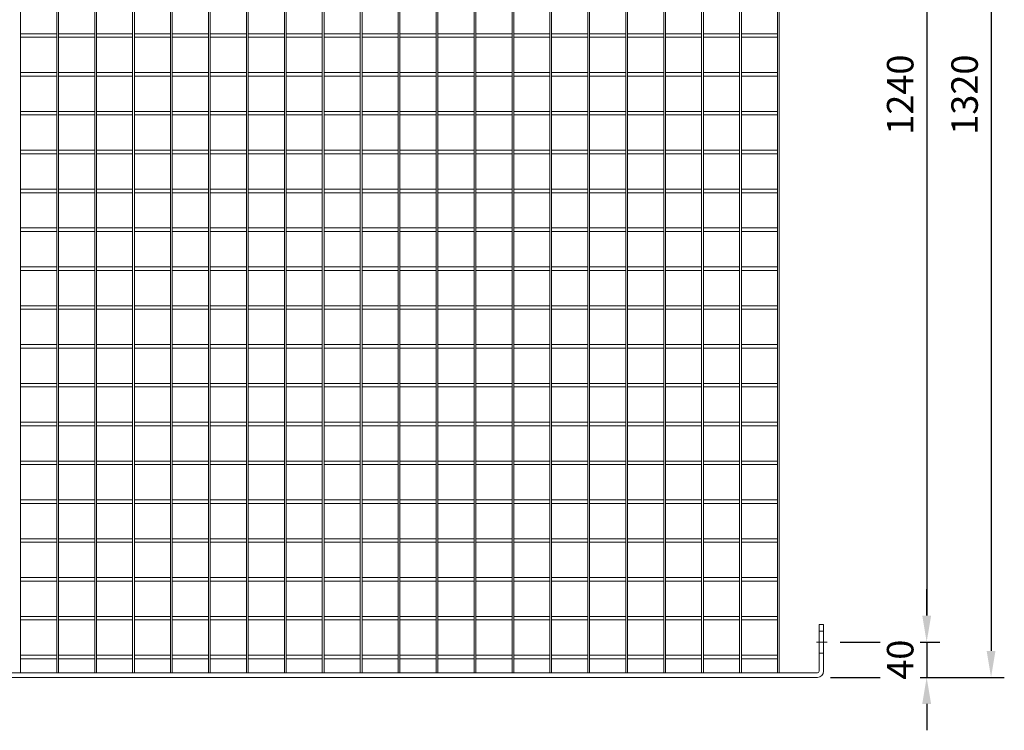
# Model space of a CAD drawing. Units: millimetres. Extents: x -162879 to -136791, y -27660 to -22925.
# Drawn here: x -155975 to -154860, y -26109 to -25304 of the extents above; entities that cross this region are included whole.
import ezdxf

# ---------------------------------------------------------------- set-up
doc = ezdxf.new("R2010")
doc.units = ezdxf.units.MM
doc.header["$LTSCALE"] = 250
doc.header["$MEASUREMENT"] = 0
doc.linetypes.add('ASSI1', pattern=[3.05, 1.8, -0.5, 0.25, -0.5])
doc.layers.get('Defpoints').update_dxf_attribs({"lineweight": 5})
doc.layers.add('L+F STEEL', color=7, linetype='Continuous', lineweight=5)
doc.layers.add('WH_HATCH', color=8, linetype='Continuous')
doc.layers.add('WK_STEEL', color=7, linetype='Continuous')
doc.styles.add('ROMANS', font='romans', dxfattribs={"width": 0.8})
doc.dimstyles.new('L+F 15', dxfattribs={"dimscale": 5, "dimtxt": 6, "dimasz": 6, "dimexe": 3, "dimexo": 3, "dimgap": 3, "dimtad": 1, "dimdec": 0, "dimrnd": 1, "dimdsep": 46, "dimtxsty": 'ROMANS', "dimcen": -3.6, "dimclrd": 134, "dimclre": 134, "dimclrt": 7, "dimadec": 0, "dimazin": 0, "dimtfac": 1, "dimtdec": 0, "dimtix": 1, "dimtmove": 2, "dimatfit": 3, "dimfxl": 1, "dimtvp": 1.666667, "dimtolj": 1, "dimarcsym": 0})

# ---------------------------------------------------------------- blocks, each defined once
blk = doc.blocks.new('*D30')
at = {"layer": 'Defpoints', "color": 0, "lineweight": 5, "transparency": 16777216}
for p in [(-155061.1, -24769.4), (-155061.1, -26009.4), (-154948.3, -26009.4)]:
    blk.add_point(p, dxfattribs=at)
at = {"layer": 'L+F STEEL', "color": 134, "lineweight": -2, "transparency": 16777216}
for p, q in [((-155046.1, -24769.4), (-154933.3, -24769.4)), ((-154948.3, -24799.4), (-154948.3, -25979.4)), ((-155046.1, -26009.4), (-154933.3, -26009.4))]:
    blk.add_line(p, q, dxfattribs=at)
at = {"layer": 'L+F STEEL', "color": 134, "lineweight": 5, "transparency": 16777216}
for points in [[(-154953.3, -24799.4), (-154943.3, -24799.4), (-154948.3, -24769.4)], [(-154953.3, -25979.4), (-154943.3, -25979.4), (-154948.3, -26009.4)]]:
    blk.add_solid(points, dxfattribs=at)
at = {"layer": 'L+F STEEL', "color": 7, "lineweight": 5, "transparency": 16777216, "insert": (-154978.3, -25389.4), "char_height": 30, "attachment_point": 5, "rotation": 90, "style": 'ROMANS'}
blk.add_mtext('\\A1;1240', dxfattribs=at)
blk = doc.blocks.new('*D31')
at = {"layer": 'Defpoints', "color": 0, "lineweight": 5, "transparency": 16777216}
for p in [(-155072.1, -24729.4), (-155072.1, -26049.4), (-154875.4, -26049.4)]:
    blk.add_point(p, dxfattribs=at)
at = {"layer": 'L+F STEEL', "color": 134, "lineweight": -2, "transparency": 16777216}
for p, q in [((-155057.1, -24729.4), (-154860.4, -24729.4)), ((-154875.4, -24759.4), (-154875.4, -26019.4)), ((-155057.1, -26049.4), (-154860.4, -26049.4))]:
    blk.add_line(p, q, dxfattribs=at)
at = {"layer": 'L+F STEEL', "color": 134, "lineweight": 5, "transparency": 16777216}
for points in [[(-154880.4, -24759.4), (-154870.4, -24759.4), (-154875.4, -24729.4)], [(-154880.4, -26019.4), (-154870.4, -26019.4), (-154875.4, -26049.4)]]:
    blk.add_solid(points, dxfattribs=at)
at = {"layer": 'L+F STEEL', "color": 7, "lineweight": 5, "transparency": 16777216, "insert": (-154905.4, -25389.4), "char_height": 30, "attachment_point": 5, "rotation": 90, "style": 'ROMANS'}
blk.add_mtext('\\A1;1320', dxfattribs=at)
blk = doc.blocks.new('*D33')
at = {"layer": 'Defpoints', "color": 0, "lineweight": 5, "transparency": 16777216}
for p in [(-155061.1, -26009.4), (-155072.1, -26049.4), (-154948.3, -26049.4)]:
    blk.add_point(p, dxfattribs=at)
at = {"layer": 'L+F STEEL', "color": 134, "lineweight": -2, "transparency": 16777216}
for p, q in [((-154948.3, -25979.4), (-154948.3, -25949.4)), ((-155046.1, -26009.4), (-154933.3, -26009.4)), ((-154948.3, -26009.4), (-154948.3, -26049.4)), ((-155057.1, -26049.4), (-154933.3, -26049.4)), ((-154948.3, -26079.4), (-154948.3, -26109.4))]:
    blk.add_line(p, q, dxfattribs=at)
at = {"layer": 'L+F STEEL', "color": 134, "lineweight": 5, "transparency": 16777216}
for points in [[(-154953.3, -25979.4), (-154943.3, -25979.4), (-154948.3, -26009.4)], [(-154953.3, -26079.4), (-154943.3, -26079.4), (-154948.3, -26049.4)]]:
    blk.add_solid(points, dxfattribs=at)
at = {"layer": 'L+F STEEL', "color": 7, "lineweight": 5, "transparency": 16777216, "insert": (-154978.3, -26029.4), "char_height": 30, "attachment_point": 5, "rotation": 90, "style": 'ROMANS', "bg_fill": 3, "box_fill_scale": 1.25, "bg_fill_color": 256, "bg_fill_true_color": 13158600, "bg_fill_transparency": 0}
blk.add_mtext('\\A1;40', dxfattribs=at)

msp = doc.modelspace()

# ---------------------------------------------------------------- linework, layer by layer
at = {"layer": 'WK_STEEL', "lineweight": 5}
for p, q in [((-155974.2, -24734.4), (-155974.2, -26044.4)), ((-155933.2, -24734.4), (-155933.2, -26044.4)), ((-155931.2, -24734.4), (-155931.2, -26044.4)), ((-155890.3, -24734.4), (-155890.3, -26044.4)), ((-155888.3, -24734.4), (-155888.3, -26044.4)), ((-155847.3, -24734.4), (-155847.3, -26044.4)), ((-155845.3, -24734.4), (-155845.3, -26044.4)), ((-155804.4, -24734.4), (-155804.4, -26044.4)), ((-155802.4, -24734.4), (-155802.4, -26044.4)), ((-155761.4, -24734.4), (-155761.4, -26044.4)), ((-155759.4, -24734.4), (-155759.4, -26044.4)), ((-155718.5, -24734.4), (-155718.5, -26044.4)), ((-155716.5, -24734.4), (-155716.5, -26044.4)), ((-155675.5, -24734.4), (-155675.5, -26044.4)), ((-155673.5, -24734.4), (-155673.5, -26044.4)), ((-155632.6, -24734.4), (-155632.6, -26044.4)), ((-155630.6, -24734.4), (-155630.6, -26044.4)), ((-155589.6, -24734.4), (-155589.6, -26044.4)), ((-155587.6, -24734.4), (-155587.6, -26044.4)), ((-155546.7, -24734.4), (-155546.7, -26044.4)), ((-155544.7, -24734.4), (-155544.7, -26044.4)), ((-155503.7, -24734.4), (-155503.7, -26044.4)), ((-155501.7, -24734.4), (-155501.7, -26044.4)), ((-155460.8, -24734.4), (-155460.8, -26044.4)), ((-155458.8, -24734.4), (-155458.8, -26044.4)), ((-155417.8, -24734.4), (-155417.8, -26044.4)), ((-155415.8, -24734.4), (-155415.8, -26044.4)), ((-155374.9, -24734.4), (-155374.9, -26044.4)), ((-155372.9, -24734.4), (-155372.9, -26044.4)), ((-155331.9, -24734.4), (-155331.9, -26044.4)), ((-155329.9, -24734.4), (-155329.9, -26044.4)), ((-155289, -24734.4), (-155289, -26044.4)), ((-155287, -24734.4), (-155287, -26044.4)), ((-155246, -24734.4), (-155246, -26044.4)), ((-155244, -24734.4), (-155244, -26044.4)), ((-155203.1, -24734.4), (-155203.1, -26044.4)), ((-155201.1, -24734.4), (-155201.1, -26044.4)), ((-155160.1, -24734.4), (-155160.1, -26044.4)), ((-155158.1, -24734.4), (-155158.1, -26044.4)), ((-155117.2, -24734.4), (-155117.2, -26044.4)), ((-155115.2, -24734.4), (-155115.2, -26044.4)), ((-155974.2, -25320.4), (-155933.2, -25320.4)), ((-155974.2, -25324.4), (-155933.2, -25324.4)), ((-155931.2, -25320.4), (-155890.3, -25320.4)), ((-155931.2, -25324.4), (-155890.3, -25324.4)), ((-155888.3, -25320.4), (-155847.3, -25320.4)), ((-155888.3, -25324.4), (-155847.3, -25324.4)), ((-155845.3, -25320.4), (-155804.4, -25320.4)), ((-155845.3, -25324.4), (-155804.4, -25324.4)), ((-155802.4, -25320.4), (-155761.4, -25320.4)), ((-155802.4, -25324.4), (-155761.4, -25324.4)), ((-155759.4, -25320.4), (-155718.5, -25320.4)), ((-155759.4, -25324.4), (-155718.5, -25324.4)), ((-155716.5, -25320.4), (-155675.5, -25320.4)), ((-155716.5, -25324.4), (-155675.5, -25324.4)), ((-155673.5, -25320.4), (-155632.6, -25320.4)), ((-155673.5, -25324.4), (-155632.6, -25324.4)), ((-155630.6, -25320.4), (-155589.6, -25320.4)), ((-155630.6, -25324.4), (-155589.6, -25324.4)), ((-155587.6, -25320.4), (-155546.7, -25320.4)), ((-155587.6, -25324.4), (-155546.7, -25324.4)), ((-155544.7, -25320.4), (-155503.7, -25320.4)), ((-155544.7, -25324.4), (-155503.7, -25324.4)), ((-155501.7, -25320.4), (-155460.8, -25320.4)), ((-155501.7, -25324.4), (-155460.8, -25324.4)), ((-155458.8, -25320.4), (-155417.8, -25320.4)), ((-155458.8, -25324.4), (-155417.8, -25324.4)), ((-155415.8, -25320.4), (-155374.9, -25320.4)), ((-155415.8, -25324.4), (-155374.9, -25324.4)), ((-155372.9, -25320.4), (-155331.9, -25320.4)), ((-155372.9, -25324.4), (-155331.9, -25324.4)), ((-155329.9, -25320.4), (-155289, -25320.4)), ((-155329.9, -25324.4), (-155289, -25324.4)), ((-155287, -25320.4), (-155246, -25320.4)), ((-155287, -25324.4), (-155246, -25324.4)), ((-155244, -25320.4), (-155203.1, -25320.4)), ((-155244, -25324.4), (-155203.1, -25324.4)), ((-155201.1, -25320.4), (-155160.1, -25320.4)), ((-155201.1, -25324.4), (-155160.1, -25324.4)), ((-155158.1, -25320.4), (-155117.2, -25320.4)), ((-155158.1, -25324.4), (-155117.2, -25324.4)), ((-155974.2, -25364.4), (-155933.2, -25364.4)), ((-155974.2, -25368.4), (-155933.2, -25368.4)), ((-155931.2, -25364.4), (-155890.3, -25364.4)), ((-155931.2, -25368.4), (-155890.3, -25368.4)), ((-155888.3, -25364.4), (-155847.3, -25364.4)), ((-155888.3, -25368.4), (-155847.3, -25368.4)), ((-155845.3, -25364.4), (-155804.4, -25364.4)), ((-155845.3, -25368.4), (-155804.4, -25368.4)), ((-155802.4, -25364.4), (-155761.4, -25364.4)), ((-155802.4, -25368.4), (-155761.4, -25368.4)), ((-155759.4, -25364.4), (-155718.5, -25364.4)), ((-155759.4, -25368.4), (-155718.5, -25368.4)), ((-155716.5, -25364.4), (-155675.5, -25364.4)), ((-155716.5, -25368.4), (-155675.5, -25368.4)), ((-155673.5, -25364.4), (-155632.6, -25364.4)), ((-155673.5, -25368.4), (-155632.6, -25368.4)), ((-155630.6, -25364.4), (-155589.6, -25364.4)), ((-155630.6, -25368.4), (-155589.6, -25368.4)), ((-155587.6, -25364.4), (-155546.7, -25364.4)), ((-155587.6, -25368.4), (-155546.7, -25368.4)), ((-155544.7, -25364.4), (-155503.7, -25364.4)), ((-155544.7, -25368.4), (-155503.7, -25368.4)), ((-155501.7, -25364.4), (-155460.8, -25364.4)), ((-155501.7, -25368.4), (-155460.8, -25368.4)), ((-155458.8, -25364.4), (-155417.8, -25364.4)), ((-155458.8, -25368.4), (-155417.8, -25368.4)), ((-155415.8, -25364.4), (-155374.9, -25364.4)), ((-155415.8, -25368.4), (-155374.9, -25368.4)), ((-155372.9, -25364.4), (-155331.9, -25364.4)), ((-155372.9, -25368.4), (-155331.9, -25368.4)), ((-155329.9, -25364.4), (-155289, -25364.4)), ((-155329.9, -25368.4), (-155289, -25368.4)), ((-155287, -25364.4), (-155246, -25364.4)), ((-155287, -25368.4), (-155246, -25368.4)), ((-155244, -25364.4), (-155203.1, -25364.4)), ((-155244, -25368.4), (-155203.1, -25368.4)), ((-155201.1, -25364.4), (-155160.1, -25364.4)), ((-155201.1, -25368.4), (-155160.1, -25368.4)), ((-155158.1, -25364.4), (-155117.2, -25364.4)), ((-155158.1, -25368.4), (-155117.2, -25368.4)), ((-155974.2, -25408.4), (-155933.2, -25408.4)), ((-155974.2, -25412.4), (-155933.2, -25412.4)), ((-155931.2, -25408.4), (-155890.3, -25408.4)), ((-155931.2, -25412.4), (-155890.3, -25412.4)), ((-155888.3, -25408.4), (-155847.3, -25408.4)), ((-155888.3, -25412.4), (-155847.3, -25412.4)), ((-155845.3, -25408.4), (-155804.4, -25408.4)), ((-155845.3, -25412.4), (-155804.4, -25412.4)), ((-155802.4, -25408.4), (-155761.4, -25408.4)), ((-155802.4, -25412.4), (-155761.4, -25412.4)), ((-155759.4, -25408.4), (-155718.5, -25408.4)), ((-155759.4, -25412.4), (-155718.5, -25412.4)), ((-155716.5, -25408.4), (-155675.5, -25408.4)), ((-155716.5, -25412.4), (-155675.5, -25412.4)), ((-155673.5, -25408.4), (-155632.6, -25408.4)), ((-155673.5, -25412.4), (-155632.6, -25412.4)), ((-155630.6, -25408.4), (-155589.6, -25408.4)), ((-155630.6, -25412.4), (-155589.6, -25412.4)), ((-155587.6, -25408.4), (-155546.7, -25408.4)), ((-155587.6, -25412.4), (-155546.7, -25412.4)), ((-155544.7, -25408.4), (-155503.7, -25408.4)), ((-155544.7, -25412.4), (-155503.7, -25412.4)), ((-155501.7, -25408.4), (-155460.8, -25408.4)), ((-155501.7, -25412.4), (-155460.8, -25412.4)), ((-155458.8, -25408.4), (-155417.8, -25408.4)), ((-155458.8, -25412.4), (-155417.8, -25412.4)), ((-155415.8, -25408.4), (-155374.9, -25408.4)), ((-155415.8, -25412.4), (-155374.9, -25412.4)), ((-155372.9, -25408.4), (-155331.9, -25408.4)), ((-155372.9, -25412.4), (-155331.9, -25412.4)), ((-155329.9, -25408.4), (-155289, -25408.4)), ((-155329.9, -25412.4), (-155289, -25412.4)), ((-155287, -25408.4), (-155246, -25408.4)), ((-155287, -25412.4), (-155246, -25412.4)), ((-155244, -25408.4), (-155203.1, -25408.4)), ((-155244, -25412.4), (-155203.1, -25412.4)), ((-155201.1, -25408.4), (-155160.1, -25408.4)), ((-155201.1, -25412.4), (-155160.1, -25412.4)), ((-155158.1, -25408.4), (-155117.2, -25408.4)), ((-155158.1, -25412.4), (-155117.2, -25412.4)), ((-155974.2, -25452.4), (-155933.2, -25452.4)), ((-155974.2, -25456.4), (-155933.2, -25456.4)), ((-155931.2, -25452.4), (-155890.3, -25452.4)), ((-155931.2, -25456.4), (-155890.3, -25456.4)), ((-155888.3, -25452.4), (-155847.3, -25452.4)), ((-155888.3, -25456.4), (-155847.3, -25456.4)), ((-155845.3, -25452.4), (-155804.4, -25452.4)), ((-155845.3, -25456.4), (-155804.4, -25456.4)), ((-155802.4, -25452.4), (-155761.4, -25452.4)), ((-155802.4, -25456.4), (-155761.4, -25456.4)), ((-155759.4, -25452.4), (-155718.5, -25452.4)), ((-155759.4, -25456.4), (-155718.5, -25456.4)), ((-155716.5, -25452.4), (-155675.5, -25452.4)), ((-155716.5, -25456.4), (-155675.5, -25456.4)), ((-155673.5, -25452.4), (-155632.6, -25452.4)), ((-155673.5, -25456.4), (-155632.6, -25456.4)), ((-155630.6, -25452.4), (-155589.6, -25452.4)), ((-155630.6, -25456.4), (-155589.6, -25456.4)), ((-155587.6, -25452.4), (-155546.7, -25452.4)), ((-155587.6, -25456.4), (-155546.7, -25456.4)), ((-155544.7, -25452.4), (-155503.7, -25452.4)), ((-155544.7, -25456.4), (-155503.7, -25456.4)), ((-155501.7, -25452.4), (-155460.8, -25452.4)), ((-155501.7, -25456.4), (-155460.8, -25456.4)), ((-155458.8, -25452.4), (-155417.8, -25452.4)), ((-155458.8, -25456.4), (-155417.8, -25456.4)), ((-155415.8, -25452.4), (-155374.9, -25452.4)), ((-155415.8, -25456.4), (-155374.9, -25456.4)), ((-155372.9, -25452.4), (-155331.9, -25452.4)), ((-155372.9, -25456.4), (-155331.9, -25456.4)), ((-155329.9, -25452.4), (-155289, -25452.4)), ((-155329.9, -25456.4), (-155289, -25456.4)), ((-155287, -25452.4), (-155246, -25452.4)), ((-155287, -25456.4), (-155246, -25456.4)), ((-155244, -25452.4), (-155203.1, -25452.4)), ((-155244, -25456.4), (-155203.1, -25456.4)), ((-155201.1, -25452.4), (-155160.1, -25452.4)), ((-155201.1, -25456.4), (-155160.1, -25456.4)), ((-155158.1, -25452.4), (-155117.2, -25452.4)), ((-155158.1, -25456.4), (-155117.2, -25456.4)), ((-155974.2, -25496.4), (-155933.2, -25496.4)), ((-155974.2, -25500.4), (-155933.2, -25500.4)), ((-155931.2, -25496.4), (-155890.3, -25496.4)), ((-155931.2, -25500.4), (-155890.3, -25500.4)), ((-155888.3, -25496.4), (-155847.3, -25496.4)), ((-155888.3, -25500.4), (-155847.3, -25500.4)), ((-155845.3, -25496.4), (-155804.4, -25496.4)), ((-155845.3, -25500.4), (-155804.4, -25500.4)), ((-155802.4, -25496.4), (-155761.4, -25496.4)), ((-155802.4, -25500.4), (-155761.4, -25500.4)), ((-155759.4, -25496.4), (-155718.5, -25496.4)), ((-155759.4, -25500.4), (-155718.5, -25500.4)), ((-155716.5, -25496.4), (-155675.5, -25496.4)), ((-155716.5, -25500.4), (-155675.5, -25500.4)), ((-155673.5, -25496.4), (-155632.6, -25496.4)), ((-155673.5, -25500.4), (-155632.6, -25500.4)), ((-155630.6, -25496.4), (-155589.6, -25496.4)), ((-155630.6, -25500.4), (-155589.6, -25500.4)), ((-155587.6, -25496.4), (-155546.7, -25496.4)), ((-155587.6, -25500.4), (-155546.7, -25500.4)), ((-155544.7, -25496.4), (-155503.7, -25496.4)), ((-155544.7, -25500.4), (-155503.7, -25500.4)), ((-155501.7, -25496.4), (-155460.8, -25496.4)), ((-155501.7, -25500.4), (-155460.8, -25500.4)), ((-155458.8, -25496.4), (-155417.8, -25496.4)), ((-155458.8, -25500.4), (-155417.8, -25500.4)), ((-155415.8, -25496.4), (-155374.9, -25496.4)), ((-155415.8, -25500.4), (-155374.9, -25500.4)), ((-155372.9, -25496.4), (-155331.9, -25496.4)), ((-155372.9, -25500.4), (-155331.9, -25500.4)), ((-155329.9, -25496.4), (-155289, -25496.4)), ((-155329.9, -25500.4), (-155289, -25500.4)), ((-155287, -25496.4), (-155246, -25496.4)), ((-155287, -25500.4), (-155246, -25500.4)), ((-155244, -25496.4), (-155203.1, -25496.4)), ((-155244, -25500.4), (-155203.1, -25500.4)), ((-155201.1, -25496.4), (-155160.1, -25496.4)), ((-155201.1, -25500.4), (-155160.1, -25500.4)), ((-155158.1, -25496.4), (-155117.2, -25496.4)), ((-155158.1, -25500.4), (-155117.2, -25500.4)), ((-155974.2, -25540.4), (-155933.2, -25540.4)), ((-155974.2, -25544.4), (-155933.2, -25544.4)), ((-155931.2, -25540.4), (-155890.3, -25540.4)), ((-155931.2, -25544.4), (-155890.3, -25544.4)), ((-155888.3, -25540.4), (-155847.3, -25540.4)), ((-155888.3, -25544.4), (-155847.3, -25544.4)), ((-155845.3, -25540.4), (-155804.4, -25540.4)), ((-155845.3, -25544.4), (-155804.4, -25544.4)), ((-155802.4, -25540.4), (-155761.4, -25540.4)), ((-155802.4, -25544.4), (-155761.4, -25544.4)), ((-155759.4, -25540.4), (-155718.5, -25540.4)), ((-155759.4, -25544.4), (-155718.5, -25544.4)), ((-155716.5, -25540.4), (-155675.5, -25540.4)), ((-155716.5, -25544.4), (-155675.5, -25544.4)), ((-155673.5, -25540.4), (-155632.6, -25540.4)), ((-155673.5, -25544.4), (-155632.6, -25544.4)), ((-155630.6, -25540.4), (-155589.6, -25540.4)), ((-155630.6, -25544.4), (-155589.6, -25544.4)), ((-155587.6, -25540.4), (-155546.7, -25540.4)), ((-155587.6, -25544.4), (-155546.7, -25544.4)), ((-155544.7, -25540.4), (-155503.7, -25540.4)), ((-155544.7, -25544.4), (-155503.7, -25544.4)), ((-155501.7, -25540.4), (-155460.8, -25540.4)), ((-155501.7, -25544.4), (-155460.8, -25544.4)), ((-155458.8, -25540.4), (-155417.8, -25540.4)), ((-155458.8, -25544.4), (-155417.8, -25544.4)), ((-155415.8, -25540.4), (-155374.9, -25540.4)), ((-155415.8, -25544.4), (-155374.9, -25544.4)), ((-155372.9, -25540.4), (-155331.9, -25540.4)), ((-155372.9, -25544.4), (-155331.9, -25544.4)), ((-155329.9, -25540.4), (-155289, -25540.4)), ((-155329.9, -25544.4), (-155289, -25544.4)), ((-155287, -25540.4), (-155246, -25540.4)), ((-155287, -25544.4), (-155246, -25544.4)), ((-155244, -25540.4), (-155203.1, -25540.4)), ((-155244, -25544.4), (-155203.1, -25544.4)), ((-155201.1, -25540.4), (-155160.1, -25540.4)), ((-155201.1, -25544.4), (-155160.1, -25544.4)), ((-155158.1, -25540.4), (-155117.2, -25540.4)), ((-155158.1, -25544.4), (-155117.2, -25544.4)), ((-155974.2, -25584.4), (-155933.2, -25584.4)), ((-155974.2, -25588.4), (-155933.2, -25588.4)), ((-155931.2, -25584.4), (-155890.3, -25584.4)), ((-155931.2, -25588.4), (-155890.3, -25588.4)), ((-155888.3, -25584.4), (-155847.3, -25584.4)), ((-155888.3, -25588.4), (-155847.3, -25588.4)), ((-155845.3, -25584.4), (-155804.4, -25584.4)), ((-155845.3, -25588.4), (-155804.4, -25588.4)), ((-155802.4, -25584.4), (-155761.4, -25584.4)), ((-155802.4, -25588.4), (-155761.4, -25588.4)), ((-155759.4, -25584.4), (-155718.5, -25584.4)), ((-155759.4, -25588.4), (-155718.5, -25588.4)), ((-155716.5, -25584.4), (-155675.5, -25584.4)), ((-155716.5, -25588.4), (-155675.5, -25588.4)), ((-155673.5, -25584.4), (-155632.6, -25584.4)), ((-155673.5, -25588.4), (-155632.6, -25588.4)), ((-155630.6, -25584.4), (-155589.6, -25584.4)), ((-155630.6, -25588.4), (-155589.6, -25588.4)), ((-155587.6, -25584.4), (-155546.7, -25584.4)), ((-155587.6, -25588.4), (-155546.7, -25588.4)), ((-155544.7, -25584.4), (-155503.7, -25584.4)), ((-155544.7, -25588.4), (-155503.7, -25588.4)), ((-155501.7, -25584.4), (-155460.8, -25584.4)), ((-155501.7, -25588.4), (-155460.8, -25588.4)), ((-155458.8, -25584.4), (-155417.8, -25584.4)), ((-155458.8, -25588.4), (-155417.8, -25588.4)), ((-155415.8, -25584.4), (-155374.9, -25584.4)), ((-155415.8, -25588.4), (-155374.9, -25588.4)), ((-155372.9, -25584.4), (-155331.9, -25584.4)), ((-155372.9, -25588.4), (-155331.9, -25588.4)), ((-155329.9, -25584.4), (-155289, -25584.4)), ((-155329.9, -25588.4), (-155289, -25588.4)), ((-155287, -25584.4), (-155246, -25584.4)), ((-155287, -25588.4), (-155246, -25588.4)), ((-155244, -25584.4), (-155203.1, -25584.4)), ((-155244, -25588.4), (-155203.1, -25588.4)), ((-155201.1, -25584.4), (-155160.1, -25584.4)), ((-155201.1, -25588.4), (-155160.1, -25588.4)), ((-155158.1, -25584.4), (-155117.2, -25584.4)), ((-155158.1, -25588.4), (-155117.2, -25588.4)), ((-155974.2, -25628.4), (-155933.2, -25628.4)), ((-155931.2, -25628.4), (-155890.3, -25628.4)), ((-155888.3, -25628.4), (-155847.3, -25628.4)), ((-155845.3, -25628.4), (-155804.4, -25628.4)), ((-155802.4, -25628.4), (-155761.4, -25628.4)), ((-155759.4, -25628.4), (-155718.5, -25628.4)), ((-155716.5, -25628.4), (-155675.5, -25628.4)), ((-155673.5, -25628.4), (-155632.6, -25628.4)), ((-155630.6, -25628.4), (-155589.6, -25628.4)), ((-155587.6, -25628.4), (-155546.7, -25628.4)), ((-155544.7, -25628.4), (-155503.7, -25628.4)), ((-155501.7, -25628.4), (-155460.8, -25628.4)), ((-155458.8, -25628.4), (-155417.8, -25628.4)), ((-155415.8, -25628.4), (-155374.9, -25628.4)), ((-155372.9, -25628.4), (-155331.9, -25628.4)), ((-155329.9, -25628.4), (-155289, -25628.4)), ((-155287, -25628.4), (-155246, -25628.4)), ((-155244, -25628.4), (-155203.1, -25628.4)), ((-155201.1, -25628.4), (-155160.1, -25628.4)), ((-155158.1, -25628.4), (-155117.2, -25628.4)), ((-155974.2, -25632.4), (-155933.2, -25632.4)), ((-155931.2, -25632.4), (-155890.3, -25632.4)), ((-155888.3, -25632.4), (-155847.3, -25632.4)), ((-155845.3, -25632.4), (-155804.4, -25632.4)), ((-155802.4, -25632.4), (-155761.4, -25632.4)), ((-155759.4, -25632.4), (-155718.5, -25632.4)), ((-155716.5, -25632.4), (-155675.5, -25632.4)), ((-155673.5, -25632.4), (-155632.6, -25632.4)), ((-155630.6, -25632.4), (-155589.6, -25632.4)), ((-155587.6, -25632.4), (-155546.7, -25632.4)), ((-155544.7, -25632.4), (-155503.7, -25632.4)), ((-155501.7, -25632.4), (-155460.8, -25632.4)), ((-155458.8, -25632.4), (-155417.8, -25632.4)), ((-155415.8, -25632.4), (-155374.9, -25632.4)), ((-155372.9, -25632.4), (-155331.9, -25632.4)), ((-155329.9, -25632.4), (-155289, -25632.4)), ((-155287, -25632.4), (-155246, -25632.4)), ((-155244, -25632.4), (-155203.1, -25632.4)), ((-155201.1, -25632.4), (-155160.1, -25632.4)), ((-155158.1, -25632.4), (-155117.2, -25632.4)), ((-155974.2, -25672.4), (-155933.2, -25672.4)), ((-155931.2, -25672.4), (-155890.3, -25672.4)), ((-155888.3, -25672.4), (-155847.3, -25672.4)), ((-155845.3, -25672.4), (-155804.4, -25672.4)), ((-155802.4, -25672.4), (-155761.4, -25672.4)), ((-155759.4, -25672.4), (-155718.5, -25672.4)), ((-155716.5, -25672.4), (-155675.5, -25672.4)), ((-155673.5, -25672.4), (-155632.6, -25672.4)), ((-155630.6, -25672.4), (-155589.6, -25672.4)), ((-155587.6, -25672.4), (-155546.7, -25672.4)), ((-155544.7, -25672.4), (-155503.7, -25672.4)), ((-155501.7, -25672.4), (-155460.8, -25672.4)), ((-155458.8, -25672.4), (-155417.8, -25672.4)), ((-155415.8, -25672.4), (-155374.9, -25672.4)), ((-155372.9, -25672.4), (-155331.9, -25672.4)), ((-155329.9, -25672.4), (-155289, -25672.4)), ((-155287, -25672.4), (-155246, -25672.4)), ((-155244, -25672.4), (-155203.1, -25672.4)), ((-155201.1, -25672.4), (-155160.1, -25672.4)), ((-155158.1, -25672.4), (-155117.2, -25672.4)), ((-155974.2, -25676.4), (-155933.2, -25676.4)), ((-155931.2, -25676.4), (-155890.3, -25676.4)), ((-155888.3, -25676.4), (-155847.3, -25676.4)), ((-155845.3, -25676.4), (-155804.4, -25676.4)), ((-155802.4, -25676.4), (-155761.4, -25676.4)), ((-155759.4, -25676.4), (-155718.5, -25676.4)), ((-155716.5, -25676.4), (-155675.5, -25676.4)), ((-155673.5, -25676.4), (-155632.6, -25676.4)), ((-155630.6, -25676.4), (-155589.6, -25676.4)), ((-155587.6, -25676.4), (-155546.7, -25676.4)), ((-155544.7, -25676.4), (-155503.7, -25676.4)), ((-155501.7, -25676.4), (-155460.8, -25676.4)), ((-155458.8, -25676.4), (-155417.8, -25676.4)), ((-155415.8, -25676.4), (-155374.9, -25676.4)), ((-155372.9, -25676.4), (-155331.9, -25676.4)), ((-155329.9, -25676.4), (-155289, -25676.4)), ((-155287, -25676.4), (-155246, -25676.4)), ((-155244, -25676.4), (-155203.1, -25676.4)), ((-155201.1, -25676.4), (-155160.1, -25676.4)), ((-155158.1, -25676.4), (-155117.2, -25676.4)), ((-155974.2, -25716.4), (-155933.2, -25716.4)), ((-155931.2, -25716.4), (-155890.3, -25716.4)), ((-155888.3, -25716.4), (-155847.3, -25716.4)), ((-155845.3, -25716.4), (-155804.4, -25716.4)), ((-155802.4, -25716.4), (-155761.4, -25716.4)), ((-155759.4, -25716.4), (-155718.5, -25716.4)), ((-155716.5, -25716.4), (-155675.5, -25716.4)), ((-155673.5, -25716.4), (-155632.6, -25716.4)), ((-155630.6, -25716.4), (-155589.6, -25716.4)), ((-155587.6, -25716.4), (-155546.7, -25716.4)), ((-155544.7, -25716.4), (-155503.7, -25716.4)), ((-155501.7, -25716.4), (-155460.8, -25716.4)), ((-155458.8, -25716.4), (-155417.8, -25716.4)), ((-155415.8, -25716.4), (-155374.9, -25716.4)), ((-155372.9, -25716.4), (-155331.9, -25716.4)), ((-155329.9, -25716.4), (-155289, -25716.4)), ((-155287, -25716.4), (-155246, -25716.4)), ((-155244, -25716.4), (-155203.1, -25716.4)), ((-155201.1, -25716.4), (-155160.1, -25716.4)), ((-155158.1, -25716.4), (-155117.2, -25716.4)), ((-155974.2, -25720.4), (-155933.2, -25720.4)), ((-155931.2, -25720.4), (-155890.3, -25720.4)), ((-155888.3, -25720.4), (-155847.3, -25720.4)), ((-155845.3, -25720.4), (-155804.4, -25720.4)), ((-155802.4, -25720.4), (-155761.4, -25720.4)), ((-155759.4, -25720.4), (-155718.5, -25720.4)), ((-155716.5, -25720.4), (-155675.5, -25720.4)), ((-155673.5, -25720.4), (-155632.6, -25720.4)), ((-155630.6, -25720.4), (-155589.6, -25720.4)), ((-155587.6, -25720.4), (-155546.7, -25720.4)), ((-155544.7, -25720.4), (-155503.7, -25720.4)), ((-155501.7, -25720.4), (-155460.8, -25720.4)), ((-155458.8, -25720.4), (-155417.8, -25720.4)), ((-155415.8, -25720.4), (-155374.9, -25720.4)), ((-155372.9, -25720.4), (-155331.9, -25720.4)), ((-155329.9, -25720.4), (-155289, -25720.4)), ((-155287, -25720.4), (-155246, -25720.4)), ((-155244, -25720.4), (-155203.1, -25720.4)), ((-155201.1, -25720.4), (-155160.1, -25720.4)), ((-155158.1, -25720.4), (-155117.2, -25720.4)), ((-155974.2, -25760.4), (-155933.2, -25760.4)), ((-155931.2, -25760.4), (-155890.3, -25760.4)), ((-155888.3, -25760.4), (-155847.3, -25760.4)), ((-155845.3, -25760.4), (-155804.4, -25760.4)), ((-155802.4, -25760.4), (-155761.4, -25760.4)), ((-155759.4, -25760.4), (-155718.5, -25760.4)), ((-155716.5, -25760.4), (-155675.5, -25760.4)), ((-155673.5, -25760.4), (-155632.6, -25760.4)), ((-155630.6, -25760.4), (-155589.6, -25760.4)), ((-155587.6, -25760.4), (-155546.7, -25760.4)), ((-155544.7, -25760.4), (-155503.7, -25760.4)), ((-155501.7, -25760.4), (-155460.8, -25760.4)), ((-155458.8, -25760.4), (-155417.8, -25760.4)), ((-155415.8, -25760.4), (-155374.9, -25760.4)), ((-155372.9, -25760.4), (-155331.9, -25760.4)), ((-155329.9, -25760.4), (-155289, -25760.4)), ((-155287, -25760.4), (-155246, -25760.4)), ((-155244, -25760.4), (-155203.1, -25760.4)), ((-155201.1, -25760.4), (-155160.1, -25760.4)), ((-155158.1, -25760.4), (-155117.2, -25760.4)), ((-155974.2, -25764.4), (-155933.2, -25764.4)), ((-155931.2, -25764.4), (-155890.3, -25764.4)), ((-155888.3, -25764.4), (-155847.3, -25764.4)), ((-155845.3, -25764.4), (-155804.4, -25764.4)), ((-155802.4, -25764.4), (-155761.4, -25764.4)), ((-155759.4, -25764.4), (-155718.5, -25764.4)), ((-155716.5, -25764.4), (-155675.5, -25764.4)), ((-155673.5, -25764.4), (-155632.6, -25764.4)), ((-155630.6, -25764.4), (-155589.6, -25764.4)), ((-155587.6, -25764.4), (-155546.7, -25764.4)), ((-155544.7, -25764.4), (-155503.7, -25764.4)), ((-155501.7, -25764.4), (-155460.8, -25764.4)), ((-155458.8, -25764.4), (-155417.8, -25764.4)), ((-155415.8, -25764.4), (-155374.9, -25764.4)), ((-155372.9, -25764.4), (-155331.9, -25764.4)), ((-155329.9, -25764.4), (-155289, -25764.4)), ((-155287, -25764.4), (-155246, -25764.4)), ((-155244, -25764.4), (-155203.1, -25764.4)), ((-155201.1, -25764.4), (-155160.1, -25764.4)), ((-155158.1, -25764.4), (-155117.2, -25764.4)), ((-155974.2, -25804.4), (-155933.2, -25804.4)), ((-155931.2, -25804.4), (-155890.3, -25804.4)), ((-155888.3, -25804.4), (-155847.3, -25804.4)), ((-155845.3, -25804.4), (-155804.4, -25804.4)), ((-155802.4, -25804.4), (-155761.4, -25804.4)), ((-155759.4, -25804.4), (-155718.5, -25804.4)), ((-155716.5, -25804.4), (-155675.5, -25804.4)), ((-155673.5, -25804.4), (-155632.6, -25804.4)), ((-155630.6, -25804.4), (-155589.6, -25804.4)), ((-155587.6, -25804.4), (-155546.7, -25804.4)), ((-155544.7, -25804.4), (-155503.7, -25804.4)), ((-155501.7, -25804.4), (-155460.8, -25804.4)), ((-155458.8, -25804.4), (-155417.8, -25804.4)), ((-155415.8, -25804.4), (-155374.9, -25804.4)), ((-155372.9, -25804.4), (-155331.9, -25804.4)), ((-155329.9, -25804.4), (-155289, -25804.4)), ((-155287, -25804.4), (-155246, -25804.4)), ((-155244, -25804.4), (-155203.1, -25804.4)), ((-155201.1, -25804.4), (-155160.1, -25804.4)), ((-155158.1, -25804.4), (-155117.2, -25804.4)), ((-155974.2, -25808.4), (-155933.2, -25808.4)), ((-155931.2, -25808.4), (-155890.3, -25808.4)), ((-155888.3, -25808.4), (-155847.3, -25808.4)), ((-155845.3, -25808.4), (-155804.4, -25808.4)), ((-155802.4, -25808.4), (-155761.4, -25808.4)), ((-155759.4, -25808.4), (-155718.5, -25808.4)), ((-155716.5, -25808.4), (-155675.5, -25808.4)), ((-155673.5, -25808.4), (-155632.6, -25808.4)), ((-155630.6, -25808.4), (-155589.6, -25808.4)), ((-155587.6, -25808.4), (-155546.7, -25808.4)), ((-155544.7, -25808.4), (-155503.7, -25808.4)), ((-155501.7, -25808.4), (-155460.8, -25808.4)), ((-155458.8, -25808.4), (-155417.8, -25808.4)), ((-155415.8, -25808.4), (-155374.9, -25808.4)), ((-155372.9, -25808.4), (-155331.9, -25808.4)), ((-155329.9, -25808.4), (-155289, -25808.4)), ((-155287, -25808.4), (-155246, -25808.4)), ((-155244, -25808.4), (-155203.1, -25808.4)), ((-155201.1, -25808.4), (-155160.1, -25808.4)), ((-155158.1, -25808.4), (-155117.2, -25808.4)), ((-155974.2, -25848.4), (-155933.2, -25848.4)), ((-155931.2, -25848.4), (-155890.3, -25848.4)), ((-155888.3, -25848.4), (-155847.3, -25848.4)), ((-155845.3, -25848.4), (-155804.4, -25848.4)), ((-155802.4, -25848.4), (-155761.4, -25848.4)), ((-155759.4, -25848.4), (-155718.5, -25848.4)), ((-155716.5, -25848.4), (-155675.5, -25848.4)), ((-155673.5, -25848.4), (-155632.6, -25848.4)), ((-155630.6, -25848.4), (-155589.6, -25848.4)), ((-155587.6, -25848.4), (-155546.7, -25848.4)), ((-155544.7, -25848.4), (-155503.7, -25848.4)), ((-155501.7, -25848.4), (-155460.8, -25848.4)), ((-155458.8, -25848.4), (-155417.8, -25848.4)), ((-155415.8, -25848.4), (-155374.9, -25848.4)), ((-155372.9, -25848.4), (-155331.9, -25848.4)), ((-155329.9, -25848.4), (-155289, -25848.4)), ((-155287, -25848.4), (-155246, -25848.4)), ((-155244, -25848.4), (-155203.1, -25848.4)), ((-155201.1, -25848.4), (-155160.1, -25848.4)), ((-155158.1, -25848.4), (-155117.2, -25848.4)), ((-155974.2, -25852.4), (-155933.2, -25852.4)), ((-155931.2, -25852.4), (-155890.3, -25852.4)), ((-155888.3, -25852.4), (-155847.3, -25852.4)), ((-155845.3, -25852.4), (-155804.4, -25852.4)), ((-155802.4, -25852.4), (-155761.4, -25852.4)), ((-155759.4, -25852.4), (-155718.5, -25852.4)), ((-155716.5, -25852.4), (-155675.5, -25852.4)), ((-155673.5, -25852.4), (-155632.6, -25852.4)), ((-155630.6, -25852.4), (-155589.6, -25852.4)), ((-155587.6, -25852.4), (-155546.7, -25852.4)), ((-155544.7, -25852.4), (-155503.7, -25852.4)), ((-155501.7, -25852.4), (-155460.8, -25852.4)), ((-155458.8, -25852.4), (-155417.8, -25852.4)), ((-155415.8, -25852.4), (-155374.9, -25852.4)), ((-155372.9, -25852.4), (-155331.9, -25852.4)), ((-155329.9, -25852.4), (-155289, -25852.4)), ((-155287, -25852.4), (-155246, -25852.4)), ((-155244, -25852.4), (-155203.1, -25852.4)), ((-155201.1, -25852.4), (-155160.1, -25852.4)), ((-155158.1, -25852.4), (-155117.2, -25852.4)), ((-155974.2, -25892.4), (-155933.2, -25892.4)), ((-155931.2, -25892.4), (-155890.3, -25892.4)), ((-155888.3, -25892.4), (-155847.3, -25892.4)), ((-155845.3, -25892.4), (-155804.4, -25892.4)), ((-155802.4, -25892.4), (-155761.4, -25892.4)), ((-155759.4, -25892.4), (-155718.5, -25892.4)), ((-155716.5, -25892.4), (-155675.5, -25892.4)), ((-155673.5, -25892.4), (-155632.6, -25892.4)), ((-155630.6, -25892.4), (-155589.6, -25892.4)), ((-155587.6, -25892.4), (-155546.7, -25892.4)), ((-155544.7, -25892.4), (-155503.7, -25892.4)), ((-155501.7, -25892.4), (-155460.8, -25892.4)), ((-155458.8, -25892.4), (-155417.8, -25892.4)), ((-155415.8, -25892.4), (-155374.9, -25892.4)), ((-155372.9, -25892.4), (-155331.9, -25892.4)), ((-155329.9, -25892.4), (-155289, -25892.4)), ((-155287, -25892.4), (-155246, -25892.4)), ((-155244, -25892.4), (-155203.1, -25892.4)), ((-155201.1, -25892.4), (-155160.1, -25892.4)), ((-155158.1, -25892.4), (-155117.2, -25892.4)), ((-155974.2, -25896.4), (-155933.2, -25896.4)), ((-155931.2, -25896.4), (-155890.3, -25896.4)), ((-155888.3, -25896.4), (-155847.3, -25896.4)), ((-155845.3, -25896.4), (-155804.4, -25896.4)), ((-155802.4, -25896.4), (-155761.4, -25896.4)), ((-155759.4, -25896.4), (-155718.5, -25896.4)), ((-155716.5, -25896.4), (-155675.5, -25896.4)), ((-155673.5, -25896.4), (-155632.6, -25896.4)), ((-155630.6, -25896.4), (-155589.6, -25896.4)), ((-155587.6, -25896.4), (-155546.7, -25896.4)), ((-155544.7, -25896.4), (-155503.7, -25896.4)), ((-155501.7, -25896.4), (-155460.8, -25896.4)), ((-155458.8, -25896.4), (-155417.8, -25896.4)), ((-155415.8, -25896.4), (-155374.9, -25896.4)), ((-155372.9, -25896.4), (-155331.9, -25896.4)), ((-155329.9, -25896.4), (-155289, -25896.4)), ((-155287, -25896.4), (-155246, -25896.4)), ((-155244, -25896.4), (-155203.1, -25896.4)), ((-155201.1, -25896.4), (-155160.1, -25896.4)), ((-155158.1, -25896.4), (-155117.2, -25896.4)), ((-155974.2, -25936.4), (-155933.2, -25936.4)), ((-155974.2, -25940.4), (-155933.2, -25940.4)), ((-155931.2, -25936.4), (-155890.3, -25936.4)), ((-155931.2, -25940.4), (-155890.3, -25940.4)), ((-155888.3, -25936.4), (-155847.3, -25936.4)), ((-155888.3, -25940.4), (-155847.3, -25940.4)), ((-155845.3, -25936.4), (-155804.4, -25936.4)), ((-155845.3, -25940.4), (-155804.4, -25940.4)), ((-155802.4, -25936.4), (-155761.4, -25936.4)), ((-155802.4, -25940.4), (-155761.4, -25940.4)), ((-155759.4, -25936.4), (-155718.5, -25936.4)), ((-155759.4, -25940.4), (-155718.5, -25940.4)), ((-155716.5, -25936.4), (-155675.5, -25936.4)), ((-155716.5, -25940.4), (-155675.5, -25940.4)), ((-155673.5, -25936.4), (-155632.6, -25936.4)), ((-155673.5, -25940.4), (-155632.6, -25940.4)), ((-155630.6, -25936.4), (-155589.6, -25936.4)), ((-155630.6, -25940.4), (-155589.6, -25940.4)), ((-155587.6, -25936.4), (-155546.7, -25936.4)), ((-155587.6, -25940.4), (-155546.7, -25940.4)), ((-155544.7, -25936.4), (-155503.7, -25936.4)), ((-155544.7, -25940.4), (-155503.7, -25940.4)), ((-155501.7, -25936.4), (-155460.8, -25936.4)), ((-155501.7, -25940.4), (-155460.8, -25940.4)), ((-155458.8, -25936.4), (-155417.8, -25936.4)), ((-155458.8, -25940.4), (-155417.8, -25940.4)), ((-155415.8, -25936.4), (-155374.9, -25936.4)), ((-155415.8, -25940.4), (-155374.9, -25940.4)), ((-155372.9, -25936.4), (-155331.9, -25936.4)), ((-155372.9, -25940.4), (-155331.9, -25940.4)), ((-155329.9, -25936.4), (-155289, -25936.4)), ((-155329.9, -25940.4), (-155289, -25940.4)), ((-155287, -25936.4), (-155246, -25936.4)), ((-155287, -25940.4), (-155246, -25940.4)), ((-155244, -25936.4), (-155203.1, -25936.4)), ((-155244, -25940.4), (-155203.1, -25940.4)), ((-155201.1, -25936.4), (-155160.1, -25936.4)), ((-155201.1, -25940.4), (-155160.1, -25940.4)), ((-155158.1, -25936.4), (-155117.2, -25936.4)), ((-155158.1, -25940.4), (-155117.2, -25940.4)), ((-155974.2, -25980.4), (-155933.2, -25980.4)), ((-155974.2, -25984.4), (-155933.2, -25984.4)), ((-155931.2, -25980.4), (-155890.3, -25980.4)), ((-155931.2, -25984.4), (-155890.3, -25984.4)), ((-155888.3, -25980.4), (-155847.3, -25980.4)), ((-155888.3, -25984.4), (-155847.3, -25984.4)), ((-155845.3, -25980.4), (-155804.4, -25980.4)), ((-155845.3, -25984.4), (-155804.4, -25984.4)), ((-155802.4, -25980.4), (-155761.4, -25980.4)), ((-155802.4, -25984.4), (-155761.4, -25984.4)), ((-155759.4, -25980.4), (-155718.5, -25980.4)), ((-155759.4, -25984.4), (-155718.5, -25984.4)), ((-155716.5, -25980.4), (-155675.5, -25980.4)), ((-155716.5, -25984.4), (-155675.5, -25984.4)), ((-155673.5, -25980.4), (-155632.6, -25980.4)), ((-155673.5, -25984.4), (-155632.6, -25984.4)), ((-155630.6, -25980.4), (-155589.6, -25980.4)), ((-155630.6, -25984.4), (-155589.6, -25984.4)), ((-155587.6, -25980.4), (-155546.7, -25980.4)), ((-155587.6, -25984.4), (-155546.7, -25984.4)), ((-155544.7, -25980.4), (-155503.7, -25980.4)), ((-155544.7, -25984.4), (-155503.7, -25984.4)), ((-155501.7, -25980.4), (-155460.8, -25980.4)), ((-155501.7, -25984.4), (-155460.8, -25984.4)), ((-155458.8, -25980.4), (-155417.8, -25980.4)), ((-155458.8, -25984.4), (-155417.8, -25984.4)), ((-155415.8, -25980.4), (-155374.9, -25980.4)), ((-155415.8, -25984.4), (-155374.9, -25984.4)), ((-155372.9, -25980.4), (-155331.9, -25980.4)), ((-155372.9, -25984.4), (-155331.9, -25984.4)), ((-155329.9, -25980.4), (-155289, -25980.4)), ((-155329.9, -25984.4), (-155289, -25984.4)), ((-155287, -25980.4), (-155246, -25980.4)), ((-155287, -25984.4), (-155246, -25984.4)), ((-155244, -25980.4), (-155203.1, -25980.4)), ((-155244, -25984.4), (-155203.1, -25984.4)), ((-155201.1, -25980.4), (-155160.1, -25980.4)), ((-155201.1, -25984.4), (-155160.1, -25984.4)), ((-155158.1, -25980.4), (-155117.2, -25980.4)), ((-155158.1, -25984.4), (-155117.2, -25984.4)), ((-155974.2, -26024.4), (-155933.2, -26024.4)), ((-155974.2, -26028.4), (-155933.2, -26028.4)), ((-155931.2, -26024.4), (-155890.3, -26024.4)), ((-155931.2, -26028.4), (-155890.3, -26028.4)), ((-155888.3, -26024.4), (-155847.3, -26024.4)), ((-155888.3, -26028.4), (-155847.3, -26028.4)), ((-155845.3, -26024.4), (-155804.4, -26024.4)), ((-155845.3, -26028.4), (-155804.4, -26028.4)), ((-155802.4, -26024.4), (-155761.4, -26024.4)), ((-155802.4, -26028.4), (-155761.4, -26028.4)), ((-155759.4, -26024.4), (-155718.5, -26024.4)), ((-155759.4, -26028.4), (-155718.5, -26028.4)), ((-155716.5, -26024.4), (-155675.5, -26024.4)), ((-155716.5, -26028.4), (-155675.5, -26028.4)), ((-155673.5, -26024.4), (-155632.6, -26024.4)), ((-155673.5, -26028.4), (-155632.6, -26028.4)), ((-155630.6, -26024.4), (-155589.6, -26024.4)), ((-155630.6, -26028.4), (-155589.6, -26028.4)), ((-155587.6, -26024.4), (-155546.7, -26024.4)), ((-155587.6, -26028.4), (-155546.7, -26028.4)), ((-155544.7, -26024.4), (-155503.7, -26024.4)), ((-155544.7, -26028.4), (-155503.7, -26028.4)), ((-155501.7, -26024.4), (-155460.8, -26024.4)), ((-155501.7, -26028.4), (-155460.8, -26028.4)), ((-155458.8, -26024.4), (-155417.8, -26024.4)), ((-155458.8, -26028.4), (-155417.8, -26028.4)), ((-155415.8, -26024.4), (-155374.9, -26024.4)), ((-155415.8, -26028.4), (-155374.9, -26028.4)), ((-155372.9, -26024.4), (-155331.9, -26024.4)), ((-155372.9, -26028.4), (-155331.9, -26028.4)), ((-155329.9, -26024.4), (-155289, -26024.4)), ((-155329.9, -26028.4), (-155289, -26028.4)), ((-155287, -26024.4), (-155246, -26024.4)), ((-155287, -26028.4), (-155246, -26028.4)), ((-155244, -26024.4), (-155203.1, -26024.4)), ((-155244, -26028.4), (-155203.1, -26028.4)), ((-155201.1, -26024.4), (-155160.1, -26024.4)), ((-155201.1, -26028.4), (-155160.1, -26028.4)), ((-155158.1, -26024.4), (-155117.2, -26024.4)), ((-155158.1, -26028.4), (-155117.2, -26028.4))]:
    msp.add_line(p, q, dxfattribs=at)

# ---------------------------------------------------------------- dimensions: what is measured, and where the dimension line sits
at = {"layer": 'L+F STEEL', "lineweight": 5}
for base, p1, p2, picture, middle in [((-154875.4, -26049.4), (-155072.1, -24729.4), (-155072.1, -26049.4), '*D31', (-154905.4, -25389.4)), ((-154948.3, -26009.4), (-155061.1, -24769.4), (-155061.1, -26009.4), '*D30', (-154978.3, -25389.4))]:
    dim = msp.add_linear_dim(base=base, p1=p1, p2=p2, angle=90, dimstyle='L+F 15', dxfattribs=at)
    dim.commit()
    dim.dimension.update_dxf_attribs({"geometry": picture, "text_midpoint": middle})

# ---------------------------------------------------------------- next in the draw order: dimensions: what is measured, and where the dimension line sits
dim = msp.add_linear_dim(base=(-154948.3, -26049.4), p1=(-155061.1, -26009.4), p2=(-155072.1, -26049.4), angle=90, dimstyle='L+F 15', override={"dimtfill": 1}, dxfattribs=at)
dim.commit()
dim.dimension.update_dxf_attribs({"geometry": '*D33', "text_midpoint": (-154978.3, -26029.4)})

# ---------------------------------------------------------------- next in the draw order: linework, layer by layer
at = {"layer": 'WH_HATCH', "lineweight": 5}
for p, q in [((-155065.1, -25996.9), (-155070.1, -25996.9)), ((-155065.1, -26021.9), (-155070.1, -26021.9))]:
    msp.add_line(p, q, dxfattribs=at)
at = {"layer": 'WH_HATCH', "linetype": 'ASSI1', "lineweight": 5}
msp.add_line((-155061.1, -26009.4), (-155073.1, -26009.4), dxfattribs=at)
at = {"layer": 'WK_STEEL', "linetype": 'Continuous', "lineweight": 5}
for p, q in [((-155070.1, -25989.4), (-155070.1, -26042.4)), ((-155065.1, -25989.4), (-155070.1, -25989.4)), ((-155065.1, -25989.4), (-155065.1, -26042.4))]:
    msp.add_line(p, q, dxfattribs=at)
at = {"layer": 'WK_STEEL', "lineweight": 5}
for p, q in [((-157050.1, -26044.4), (-155072.1, -26044.4)), ((-157050.1, -26049.4), (-155072.1, -26049.4))]:
    msp.add_line(p, q, dxfattribs=at)
at = {"layer": 'WK_STEEL', "linetype": 'Continuous', "lineweight": 5}
for radius in [7, 2]:
    msp.add_arc((-155072.1, -26042.4), radius, 270, 0, dxfattribs=at)

doc.saveas('drawing.dxf')
